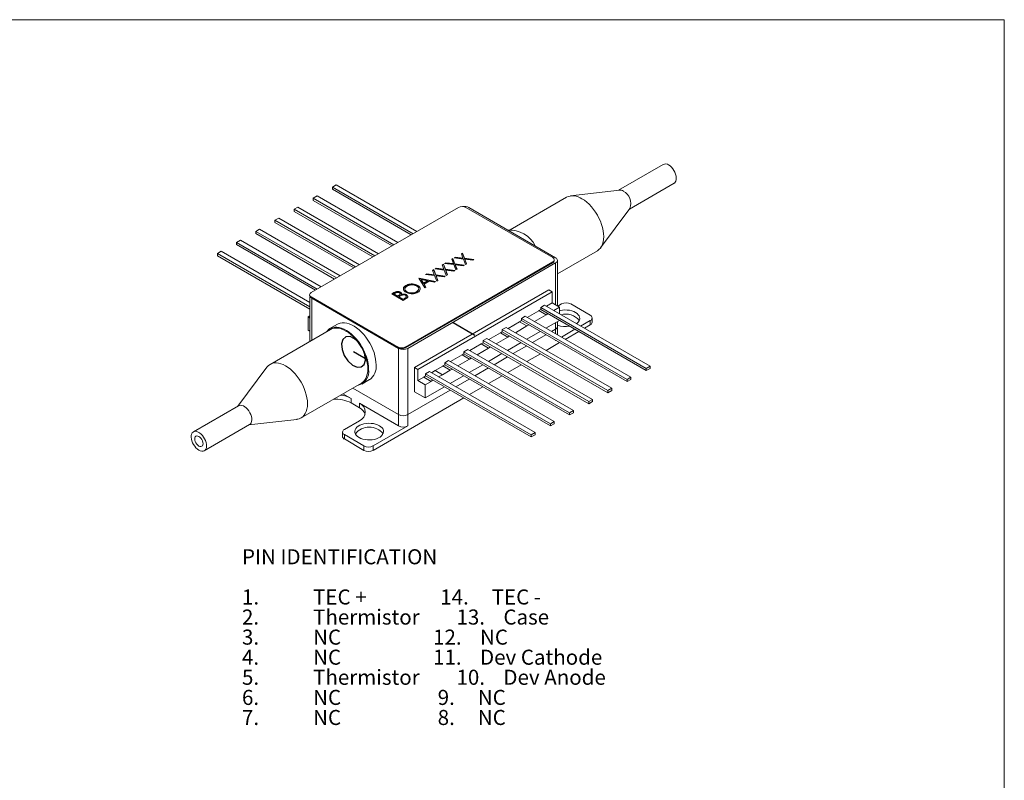
# Model space of a CAD drawing. Units: millimetres. Extents: x 2 to 278, y 1 to 215.
# Drawn here: x 140 to 278, y 108 to 215 of the extents above; entities that cross this region are included whole.
import ezdxf

# ---------------------------------------------------------------- set-up
doc = ezdxf.new("R2010")
doc.units = ezdxf.units.MM
doc.linetypes.add('CENTERX2', pattern=[20.32, 12.7, -2.54, 2.54, -2.54])
doc.styles.add('SLDTEXTSTYLE0', font='TXT', dxfattribs={"width": 0.75})
doc.styles.add('SLDTEXTSTYLE2', font='TXT', dxfattribs={"width": 0.580882})
doc.styles.add('SLDTEXTSTYLE3', font='TXT', dxfattribs={"width": 0.646552})
doc.styles.add('SLDTEXTSTYLE4', font='TXT', dxfattribs={"width": 0.556452})
doc.styles.add('SLDTEXTSTYLE5', font='TXT', dxfattribs={"width": 0.59375})
doc.styles.add('SLDTEXTSTYLE6', font='TXT', dxfattribs={"width": 0.654412})
doc.styles.add('SLDTEXTSTYLE7', font='TXT', dxfattribs={"width": 0.546875})

# ---------------------------------------------------------------- blocks, each defined once
blk = doc.blocks.new('SW_NOTE_0')
at = {"color": 0, "linetype": 'Continuous', "lineweight": 0, "attachment_point": 1}
for s, insert, char_height, style in [('PIN IDENTIFICATION', (0, 2.73), 2.1167, 'SLDTEXTSTYLE0'), ('1.', (0, -2.92), 2.117, 'SLDTEXTSTYLE0'), ('TEC +                14.     TEC -', (10, -2.92), 2.1167, 'SLDTEXTSTYLE2'), ('2.', (0, -5.74), 2.117, 'SLDTEXTSTYLE0'), ('Thermistor        13.    Case', (10, -5.74), 2.1167, 'SLDTEXTSTYLE3'), ('3.', (0, -8.56), 2.117, 'SLDTEXTSTYLE0'), ('NC                    12.    NC', (10, -8.56), 2.1167, 'SLDTEXTSTYLE4'), ('4.', (0, -11.38), 2.117, 'SLDTEXTSTYLE0'), ('NC                    11.    Dev Cathode', (10, -11.38), 2.1167, 'SLDTEXTSTYLE5'), ('5.', (0, -14.2), 2.117, 'SLDTEXTSTYLE0'), ('Thermistor        10.    Dev Anode', (10, -14.2), 2.1167, 'SLDTEXTSTYLE6'), ('6.', (0, -17.03), 2.117, 'SLDTEXTSTYLE0'), ('NC                     9.     NC', (10, -17.03), 2.1167, 'SLDTEXTSTYLE7'), ('7.', (0, -19.85), 2.117, 'SLDTEXTSTYLE0'), ('NC                     8.     NC', (10, -19.85), 2.1167, 'SLDTEXTSTYLE7')]:
    blk.add_mtext(s, dxfattribs=dict(at, insert=insert, char_height=char_height, style=style))

msp = doc.modelspace()

# ---------------------------------------------------------------- linework, layer by layer
at = {"color": 7, "linetype": 'Continuous', "lineweight": 0}
for p, q in [((1.58, 214.65), (277.99, 214.65)), ((277.99, 0.9), (277.99, 214.65)), ((230.03, 194.31), (223.76, 190.69)), ((184.06, 191.43), (183.53, 191.12)), ((183.53, 191.12), (194.87, 184.58)), ((183.53, 191.12), (183.53, 190.82)), ((195.4, 184.88), (184.06, 191.43)), ((225.29, 188.04), (231.56, 191.66)), ((181.37, 189.88), (180.84, 189.57)), ((192.71, 183.33), (181.37, 189.88)), ((183.53, 190.82), (194.61, 184.42)), ((216.43, 189.71), (208.52, 185.14)), ((223.88, 190.7), (217.02, 189.9)), ((178.67, 188.32), (178.14, 188.01)), ((190.02, 181.77), (178.67, 188.32)), ((180.54, 176.3), (201.25, 188.26)), ((180.84, 189.57), (180.84, 189.26)), ((180.84, 189.57), (192.18, 183.02)), ((180.84, 189.26), (191.91, 182.87)), ((214.5, 181.22), (202.31, 188.26)), ((178.14, 188.01), (178.14, 187.71)), ((178.14, 188.01), (189.49, 181.47)), ((178.14, 187.71), (189.22, 181.31)), ((214.91, 181.2), (202.71, 188.24)), ((221.24, 182.59), (225.36, 188.13)), ((175.98, 186.77), (175.45, 186.46)), ((175.45, 186.46), (175.45, 186.15)), ((175.45, 186.46), (186.79, 179.91)), ((175.45, 186.15), (186.53, 179.76)), ((187.32, 180.22), (175.98, 186.77)), ((173.29, 185.21), (172.76, 184.9)), ((172.76, 184.9), (172.76, 184.6)), ((172.76, 184.9), (184.1, 178.36)), ((172.76, 184.6), (183.83, 178.2)), ((184.63, 178.66), (173.29, 185.21)), ((170.59, 183.65), (170.06, 183.35)), ((170.06, 183.35), (181.4, 176.8)), ((170.06, 183.35), (170.06, 183.04)), ((170.06, 183.04), (181.14, 176.65)), ((181.93, 177.11), (170.59, 183.65)), ((167.9, 182.1), (167.37, 181.79)), ((167.37, 181.79), (167.37, 181.49)), ((167.37, 181.79), (180.38, 174.28)), ((167.37, 181.49), (180.38, 173.97)), ((180.38, 174.89), (167.9, 182.1)), ((201.66, 181.76), (201.82, 181.86)), ((201.89, 181.15), (201.66, 181.76)), ((201.68, 181.71), (201.82, 181.8)), ((201.82, 181.86), (202.1, 181.12)), ((201.82, 181.8), (201.82, 181.86)), ((201.82, 181.8), (202.1, 181.06)), ((215.17, 178.94), (220.78, 182.17)), ((193.8, 168.65), (214.5, 180.61)), ((193.8, 168.53), (214.5, 180.48)), ((194.12, 168.46), (214.91, 180.47)), ((198.96, 180.21), (199.13, 180.3)), ((199.2, 179.59), (198.96, 180.21)), ((198.98, 180.16), (199.13, 180.24)), ((199.13, 180.3), (199.41, 179.57)), ((199.13, 180.24), (199.13, 180.3)), ((199.13, 180.24), (199.41, 179.5)), ((199.31, 180.41), (199.48, 180.5)), ((200.59, 180.25), (199.31, 180.41)), ((199.4, 180.4), (199.48, 180.44)), ((199.48, 180.5), (200.55, 180.37)), ((199.48, 180.44), (199.48, 180.5)), ((199.48, 180.44), (200.55, 180.31)), ((200.31, 180.99), (200.48, 181.08)), ((200.55, 180.37), (200.31, 180.99)), ((200.33, 180.94), (200.48, 181.02)), ((200.48, 181.08), (200.76, 180.34)), ((200.48, 181.02), (200.48, 181.08)), ((200.48, 181.02), (200.76, 180.28)), ((200.55, 180.31), (200.55, 180.37)), ((200.88, 179.48), (200.59, 180.25)), ((200.66, 181.19), (200.82, 181.28)), ((201.94, 181.02), (200.66, 181.19)), ((200.75, 181.18), (200.82, 181.22)), ((200.76, 180.34), (202.09, 180.17)), ((200.76, 180.28), (200.76, 180.34)), ((200.76, 180.28), (202, 180.12)), ((200.8, 180.22), (201.05, 179.57)), ((201.92, 180.08), (200.8, 180.22)), ((200.8, 180.16), (200.8, 180.22)), ((200.8, 180.16), (201.03, 179.56)), ((200.82, 181.28), (201.89, 181.15)), ((200.82, 181.22), (200.82, 181.28)), ((200.82, 181.22), (201.89, 181.09)), ((201.89, 181.09), (201.89, 181.15)), ((202.09, 180.17), (201.92, 180.08)), ((202.23, 180.26), (201.94, 181.02)), ((202.1, 181.12), (203.43, 180.95)), ((202.1, 181.06), (202.1, 181.12)), ((202.1, 181.06), (203.35, 180.9)), ((202.15, 181), (202.39, 180.35)), ((203.27, 180.86), (202.15, 181)), ((202.15, 180.94), (202.15, 181)), ((202.15, 180.94), (202.38, 180.34)), ((202.39, 180.35), (202.23, 180.26)), ((203.43, 180.95), (203.27, 180.86)), ((214.5, 180.48), (214.5, 180.61)), ((214.72, 180.79), (214.72, 180.91)), ((214.91, 174.56), (214.91, 180.47)), ((215.17, 174.41), (215.17, 180.83)), ((196.62, 178.85), (196.79, 178.95)), ((197.9, 178.69), (196.62, 178.85)), ((196.71, 178.84), (196.79, 178.89)), ((196.79, 178.95), (197.85, 178.81)), ((196.79, 178.89), (196.79, 178.95)), ((196.79, 178.89), (197.85, 178.75)), ((197.62, 179.43), (197.78, 179.53)), ((197.85, 178.81), (197.62, 179.43)), ((197.64, 179.38), (197.78, 179.46)), ((197.78, 179.53), (198.06, 178.79)), ((197.78, 179.46), (197.78, 179.53)), ((197.78, 179.46), (198.06, 178.73)), ((197.85, 178.75), (197.85, 178.81)), ((198.19, 177.92), (197.9, 178.69)), ((197.97, 179.63), (198.13, 179.73)), ((199.25, 179.47), (197.97, 179.63)), ((198.05, 179.62), (198.13, 179.67)), ((198.06, 178.79), (199.39, 178.62)), ((198.06, 178.73), (198.06, 178.79)), ((198.06, 178.73), (199.31, 178.57)), ((198.11, 178.67), (198.36, 178.02)), ((199.23, 178.52), (198.11, 178.67)), ((198.11, 178.6), (198.11, 178.67)), ((198.11, 178.6), (198.34, 178.01)), ((198.13, 179.73), (199.2, 179.59)), ((198.13, 179.67), (198.13, 179.73)), ((198.13, 179.67), (199.2, 179.53)), ((199.2, 179.53), (199.2, 179.59)), ((199.39, 178.62), (199.23, 178.52)), ((199.54, 178.7), (199.25, 179.47)), ((199.41, 179.57), (200.74, 179.4)), ((199.41, 179.5), (199.41, 179.57)), ((199.41, 179.5), (200.65, 179.35)), ((199.46, 179.44), (199.7, 178.8)), ((200.58, 179.3), (199.46, 179.44)), ((199.46, 179.38), (199.46, 179.44)), ((199.46, 179.38), (199.68, 178.79)), ((199.7, 178.8), (199.54, 178.7)), ((200.74, 179.4), (200.58, 179.3)), ((201.05, 179.57), (200.88, 179.48)), ((193.85, 177.24), (193.85, 177.3)), ((195.53, 177.25), (195.53, 177.31)), ((195.69, 178.32), (195.71, 178.33)), ((196.53, 176.97), (195.69, 178.32)), ((195.71, 178.33), (198.04, 177.84)), ((195.71, 178.29), (195.71, 178.33)), ((195.72, 178.27), (197.96, 177.79)), ((196.01, 178.08), (196.01, 178.15)), ((196.01, 178.15), (196.33, 177.63)), ((196.9, 177.96), (196.01, 178.15)), ((196.01, 178.08), (196.33, 177.57)), ((196.33, 177.63), (196.9, 177.96)), ((196.33, 177.57), (196.9, 177.89)), ((196.33, 177.57), (196.33, 177.63)), ((197.14, 177.91), (196.42, 177.49)), ((196.42, 177.49), (196.68, 177.06)), ((196.42, 177.43), (196.42, 177.49)), ((196.42, 177.43), (196.66, 177.04)), ((196.9, 177.89), (196.9, 177.96)), ((197.88, 177.75), (197.14, 177.91)), ((198.04, 177.84), (197.88, 177.75)), ((198.36, 178.02), (198.19, 177.92)), ((180.32, 176), (180.32, 175.87)), ((191.88, 176.12), (192.19, 176.3)), ((193.47, 175.2), (191.88, 176.12)), ((191.93, 176.09), (192.19, 176.24)), ((192.38, 176.22), (192.18, 176.11)), ((192.18, 176.04), (192.18, 176.11)), ((192.18, 176.11), (192.69, 175.81)), ((192.18, 176.04), (192.69, 175.75)), ((192.19, 176.24), (192.19, 176.3)), ((192.69, 175.81), (192.79, 175.87)), ((192.69, 175.75), (192.79, 175.81)), ((192.69, 175.75), (192.69, 175.81)), ((192.79, 175.81), (192.79, 175.87)), ((193.05, 176.07), (193.05, 176.13)), ((193.09, 176.3), (193.09, 176.36)), ((193.24, 176), (193.24, 176.06)), ((193.73, 176.8), (193.73, 176.74)), ((193.96, 175.94), (193.96, 176)), ((194.01, 176.36), (194.01, 176.42)), ((213.94, 176.67), (195.08, 165.79)), ((195.36, 176.37), (195.36, 176.43)), ((214.42, 176.4), (195.56, 165.51)), ((195.67, 176.78), (195.67, 176.84)), ((196.68, 177.06), (196.53, 176.97)), ((213.94, 176.67), (214.42, 176.4)), ((214.42, 176.4), (214.42, 174.84)), ((180.38, 175.7), (180.38, 169.46)), ((192.74, 168.65), (180.54, 175.69)), ((180.54, 175.69), (180.54, 175.57)), ((180.54, 175.57), (192.74, 168.53)), ((192.84, 168.46), (180.65, 175.51)), ((180.65, 175.51), (180.65, 169.61)), ((192.95, 175.77), (192.86, 175.72)), ((192.86, 175.72), (193.45, 175.38)), ((192.86, 175.66), (192.86, 175.72)), ((192.86, 175.66), (193.45, 175.31)), ((193.45, 175.38), (193.65, 175.49)), ((193.45, 175.31), (193.65, 175.43)), ((193.45, 175.31), (193.45, 175.38)), ((193.9, 175.45), (193.47, 175.2)), ((193.65, 175.43), (193.65, 175.49)), ((193.92, 175.7), (193.92, 175.76)), ((213.34, 174.53), (212.81, 174.23)), ((213.34, 174.53), (228.19, 165.96)), ((214.42, 174.84), (213.61, 174.38)), ((214.42, 174.84), (215.45, 174.25)), ((215.2, 174.39), (215.75, 174.71)), ((219.79, 173.12), (217.03, 174.71)), ((180.38, 173.04), (180.11, 172.88)), ((212.54, 173.76), (210.91, 172.82)), ((213.57, 173.17), (211.94, 172.23)), ((212.81, 173.92), (212.54, 173.77)), ((212.54, 173.77), (212.54, 173.76)), ((212.54, 173.77), (213.57, 173.17)), ((212.54, 173.76), (213.57, 173.17)), ((227.66, 165.65), (212.81, 174.23)), ((212.81, 173.92), (212.81, 174.23)), ((227.66, 165.35), (212.81, 173.92)), ((213.57, 173.17), (213.83, 173.33)), ((213.57, 173.17), (213.57, 173.17)), ((215.45, 174.25), (214.64, 173.78)), ((215.45, 174.25), (215.45, 173.31)), ((180.11, 171.02), (180.11, 172.88)), ((180.11, 172.88), (180.38, 172.72)), ((184.25, 171.86), (183.19, 171.25)), ((209.85, 172.2), (208.22, 171.26)), ((210.11, 172.36), (209.85, 172.21)), ((209.85, 172.21), (209.85, 172.2)), ((209.85, 172.21), (210.88, 171.62)), ((209.85, 172.2), (210.88, 171.61)), ((210.64, 172.98), (210.11, 172.67)), ((224.96, 164.1), (210.11, 172.67)), ((210.11, 172.36), (210.11, 172.67)), ((224.96, 163.79), (210.11, 172.36)), ((210.64, 172.98), (225.49, 164.4)), ((210.88, 171.62), (211.14, 171.77)), ((215.45, 172.39), (213.55, 171.3)), ((214.91, 171.16), (214.91, 172.08)), ((215.17, 171.52), (215.17, 172.23)), ((215.45, 172.39), (215.45, 172.39)), ((218.42, 171.59), (219.79, 172.38)), ((218.95, 171.29), (219.79, 171.77)), ((219.79, 171.77), (219.79, 172.38)), ((220.05, 172.14), (220.05, 172.75)), ((183.26, 171.12), (174.78, 166.22)), ((180.38, 170.86), (180.11, 171.02)), ((207.15, 170.65), (205.52, 169.71)), ((207.42, 170.81), (207.15, 170.66)), ((207.15, 170.66), (207.15, 170.65)), ((207.15, 170.66), (208.18, 170.06)), ((207.15, 170.65), (208.18, 170.06)), ((207.95, 171.42), (207.42, 171.11)), ((222.27, 162.54), (207.42, 171.11)), ((207.42, 170.81), (207.42, 171.11)), ((222.27, 162.24), (207.42, 170.81)), ((207.95, 171.42), (222.8, 162.85)), ((210.88, 171.61), (209.25, 170.67)), ((212.76, 170.84), (210.86, 169.74)), ((210.88, 171.62), (210.88, 171.61)), ((211.66, 169.28), (213.55, 170.38)), ((211.66, 169.28), (213.55, 170.38)), ((214.35, 170.84), (214.91, 171.16)), ((214.35, 170.84), (214.91, 171.16)), ((214.91, 170.51), (214.91, 171.16)), ((215.17, 170.36), (215.17, 171.52)), ((215.73, 170.04), (217.63, 171.14)), ((216.26, 169.73), (218.16, 170.83)), ((204.46, 169.09), (202.83, 168.15)), ((204.72, 169.25), (204.46, 169.1)), ((204.46, 169.1), (204.46, 169.09)), ((204.46, 169.1), (205.49, 168.51)), ((204.46, 169.09), (205.49, 168.5)), ((205.25, 169.87), (204.72, 169.56)), ((219.57, 160.99), (204.72, 169.56)), ((204.72, 169.25), (204.72, 169.56)), ((219.57, 160.68), (204.72, 169.25)), ((205.25, 169.87), (220.1, 161.29)), ((208.18, 170.06), (206.55, 169.12)), ((210.06, 169.28), (208.17, 168.18)), ((208.18, 170.06), (208.45, 170.21)), ((208.18, 170.06), (208.18, 170.06)), ((213.57, 168.18), (215.46, 169.27)), ((214.91, 169.56), (214.91, 169.6)), ((214.91, 169.56), (214.93, 169.58)), ((214.93, 169.58), (214.91, 169.56)), ((192.74, 168.53), (192.74, 168.65)), ((192.84, 159.16), (192.84, 168.46)), ((193.8, 168.65), (193.8, 168.53)), ((194.12, 168.46), (194.12, 159.16)), ((201.76, 167.54), (200.14, 166.6)), ((202.03, 167.7), (201.76, 167.54)), ((201.76, 167.54), (201.76, 167.54)), ((201.76, 167.54), (202.79, 166.94)), ((201.76, 167.54), (202.79, 166.95)), ((202.56, 168.31), (202.03, 168)), ((216.88, 159.43), (202.03, 168)), ((202.03, 167.7), (202.03, 168)), ((216.88, 159.13), (202.03, 167.7)), ((202.56, 168.31), (217.41, 159.74)), ((205.49, 168.5), (203.86, 167.56)), ((207.37, 167.73), (205.47, 166.63)), ((205.49, 168.51), (205.75, 168.66)), ((205.49, 168.51), (205.49, 168.5)), ((208.96, 167.73), (210.86, 168.82)), ((208.96, 167.73), (210.86, 168.82)), ((210.87, 166.62), (212.77, 167.72)), ((199.34, 166.14), (199.07, 165.99)), ((199.87, 166.76), (199.34, 166.45)), ((214.18, 157.88), (199.34, 166.45)), ((199.34, 166.14), (199.34, 166.45)), ((214.18, 157.57), (199.34, 166.14)), ((199.87, 166.76), (214.72, 158.18)), ((202.79, 166.94), (201.17, 166.01)), ((204.68, 166.17), (202.78, 165.07)), ((202.79, 166.95), (203.06, 167.1)), ((202.79, 166.95), (202.79, 166.94)), ((206.27, 166.17), (208.17, 167.27)), ((206.27, 166.17), (208.17, 167.27)), ((208.18, 165.07), (210.08, 166.16)), ((174.32, 165.81), (170.26, 160.36)), ((195.08, 165.79), (195.56, 165.51)), ((195.08, 165.79), (195.08, 162.37)), ((195.56, 165.51), (195.56, 163.96)), ((197.17, 165.2), (196.64, 164.89)), ((211.49, 156.32), (196.64, 164.89)), ((196.64, 164.59), (196.64, 164.89)), ((197.17, 165.2), (212.02, 156.63)), ((197.97, 165.35), (197.44, 165.05)), ((199.07, 165.98), (197.97, 165.35)), ((199, 164.76), (197.97, 165.35)), ((198.47, 164.45), (199, 164.76)), ((200.1, 165.39), (199, 164.75)), ((199, 164.76), (199, 164.75)), ((199.07, 165.99), (199.07, 165.98)), ((199.07, 165.99), (200.1, 165.4)), ((199.07, 165.98), (200.1, 165.39)), ((200.1, 165.4), (200.36, 165.55)), ((200.1, 165.4), (200.1, 165.39)), ((203.57, 164.61), (205.47, 165.71)), ((203.57, 164.61), (205.47, 165.71)), ((228.19, 165.96), (227.66, 165.65)), ((227.66, 165.35), (227.66, 165.65)), ((228.19, 165.65), (227.66, 165.35)), ((228.19, 165.65), (228.19, 165.96)), ((179.13, 158.69), (187.61, 163.58)), ((187.69, 163.45), (188.75, 164.07)), ((196.38, 164.43), (195.56, 163.96)), ((195.56, 163.96), (196.59, 163.36)), ((196.64, 164.59), (196.38, 164.43)), ((196.38, 164.43), (196.38, 164.43)), ((196.38, 164.43), (197.41, 163.83)), ((196.38, 164.43), (197.41, 163.84)), ((197.41, 163.83), (196.59, 163.36)), ((196.59, 163.36), (196.59, 161.5)), ((211.49, 156.02), (196.64, 164.59)), ((197.41, 163.84), (197.67, 163.99)), ((197.41, 163.84), (197.41, 163.83)), ((201.98, 164.61), (200.08, 163.52)), ((200.88, 163.06), (202.78, 164.16)), ((200.88, 163.06), (202.78, 164.16)), ((205.48, 163.51), (207.38, 164.61)), ((225.49, 164.4), (224.96, 164.1)), ((224.96, 163.79), (224.96, 164.1)), ((225.49, 164.1), (224.96, 163.79)), ((225.49, 164.1), (225.49, 164.4)), ((186.16, 161.42), (185.01, 162.08)), ((186.39, 162.88), (192.84, 159.16)), ((192.84, 159.16), (186.39, 162.88)), ((194.12, 159.16), (200.08, 162.6)), ((194.12, 159.16), (200.08, 162.6)), ((196.59, 161.5), (195.08, 162.37)), ((199.29, 163.06), (196.59, 161.5)), ((202.79, 161.96), (204.69, 163.05)), ((222.8, 162.85), (222.27, 162.54)), ((222.27, 162.24), (222.27, 162.54)), ((222.8, 162.54), (222.27, 162.24)), ((222.8, 162.54), (222.8, 162.85)), ((186.16, 161.42), (186.16, 160.81)), ((187.33, 160.13), (186.16, 160.81)), ((192.84, 157.56), (187.33, 160.75)), ((187.33, 160.13), (187.33, 160.75)), ((189.24, 154.13), (201.99, 161.5)), ((220.1, 161.29), (219.57, 160.99)), ((219.57, 160.68), (219.57, 160.99)), ((220.1, 160.99), (219.57, 160.68)), ((220.1, 160.99), (220.1, 161.29)), ((170.35, 160.41), (163.99, 156.74)), ((217.41, 159.74), (216.88, 159.43)), ((216.88, 159.13), (216.88, 159.43)), ((217.41, 159.43), (216.88, 159.13)), ((217.41, 159.43), (217.41, 159.74)), ((171.79, 157.71), (178.54, 158.49)), ((185.21, 157.07), (187.33, 158.3)), ((192.84, 157.56), (192.84, 159.16)), ((194.12, 159.16), (194.12, 157.56)), ((214.72, 158.18), (214.18, 157.88)), ((214.18, 157.57), (214.18, 157.88)), ((214.72, 157.88), (214.18, 157.57)), ((214.72, 157.88), (214.72, 158.18)), ((165.52, 154.09), (171.88, 157.76)), ((184.94, 156.71), (184.94, 156.09)), ((189.24, 154.75), (194.12, 157.56)), ((212.02, 156.63), (211.49, 156.32)), ((212.02, 156.32), (212.02, 156.63)), ((185.21, 156.34), (187.97, 154.75)), ((185.21, 156.34), (185.21, 155.73)), ((185.21, 155.73), (187.97, 154.13)), ((211.49, 156.02), (211.49, 156.32)), ((212.02, 156.32), (211.49, 156.02)), ((187.97, 154.13), (187.97, 154.75)), ((189.24, 154.75), (189.24, 154.13))]:
    msp.add_line(p, q, dxfattribs=at)
at = {"color": 7, "linetype": 'CENTERX2'}
for p, q in [((200.51, 172.09), (203.54, 170.34)), ((188.49, 166.81), (186.5, 167.96))]:
    msp.add_line(p, q, dxfattribs=at)
at = {"color": 7, "linetype": 'Continuous', "lineweight": 0, "flags": 128}
for points in [[(230.8, 194.23), (231, 194.09), (231.2, 193.91), (231.38, 193.7), (231.55, 193.46), (231.68, 193.2), (231.78, 192.93), (231.85, 192.67), (231.88, 192.42), (231.87, 192.19), (231.82, 191.98), (231.74, 191.82), (231.62, 191.69), (231.56, 191.66)], [(218.6, 189.49), (218.95, 189.27), (219.29, 189.01), (219.62, 188.71), (219.94, 188.37), (220.24, 188), (220.52, 187.61), (220.78, 187.2), (221.01, 186.77), (221.21, 186.33), (221.37, 185.88), (221.5, 185.44), (221.6, 185), (221.66, 184.57), (221.68, 184.17), (221.66, 183.78), (221.6, 183.42), (221.5, 183.09), (221.37, 182.8), (221.21, 182.55), (221.01, 182.34), (220.78, 182.17), (220.78, 182.17)], [(215.45, 173.75), (215.55, 173.78), (215.87, 173.83), (216.2, 173.86), (216.54, 173.85), (216.86, 173.81), (217.17, 173.74), (217.46, 173.64), (217.72, 173.51), (217.93, 173.37), (218.1, 173.2), (218.23, 173.02), (218.29, 172.83), (218.31, 172.64), (218.27, 172.45), (218.17, 172.26), (218.02, 172.09), (217.83, 171.93)], [(189.68, 166.13), (189.66, 166.54), (189.6, 166.97), (189.51, 167.42), (189.38, 167.87), (189.21, 168.32), (189.01, 168.77), (188.78, 169.21), (188.52, 169.63), (188.24, 170.04), (187.93, 170.41), (187.61, 170.76), (187.28, 171.07), (186.93, 171.35), (186.59, 171.59), (186.23, 171.78), (185.89, 171.92), (185.55, 172.02), (185.22, 172.07), (184.91, 172.06), (184.61, 172.01), (184.34, 171.91), (184.25, 171.86)], [(188.62, 165.51), (188.6, 165.93), (188.54, 166.36), (188.45, 166.81), (188.31, 167.26), (188.15, 167.71), (187.95, 168.16), (187.72, 168.6), (187.46, 169.02), (187.18, 169.42), (186.87, 169.8), (186.55, 170.15), (186.22, 170.46), (185.87, 170.74), (185.52, 170.97), (185.17, 171.17), (184.83, 171.31), (184.49, 171.41), (184.16, 171.45), (183.85, 171.45), (183.55, 171.4), (183.28, 171.3), (183.04, 171.15), (182.82, 170.95), (182.69, 170.79)], [(187.61, 163.58), (187.61, 163.58), (187.84, 163.75), (188.04, 163.96), (188.21, 164.21), (188.34, 164.5), (188.44, 164.83), (188.49, 165.19), (188.51, 165.58), (188.49, 165.98), (188.44, 166.41), (188.34, 166.85), (188.21, 167.29), (188.04, 167.74), (187.84, 168.18), (187.61, 168.61), (187.35, 169.02), (187.07, 169.41), (186.77, 169.78), (186.45, 170.12), (186.12, 170.42), (185.78, 170.68), (185.44, 170.9), (185.09, 171.08), (184.75, 171.21), (184.42, 171.29), (184.1, 171.32), (183.8, 171.3), (183.52, 171.24), (183.26, 171.12)], [(178.54, 158.49), (178.59, 158.5), (178.87, 158.57), (179.13, 158.69), (179.36, 158.85), (179.56, 159.06), (179.72, 159.31), (179.85, 159.6), (179.95, 159.93), (180.01, 160.29), (180.03, 160.68), (180.01, 161.09), (179.95, 161.51), (179.85, 161.95), (179.72, 162.39), (179.56, 162.84), (179.36, 163.28), (179.13, 163.71), (178.87, 164.12), (178.59, 164.52), (178.29, 164.88), (177.97, 165.22), (177.64, 165.52), (177.3, 165.78), (176.95, 166.01), (176.61, 166.18), (176.27, 166.31), (175.94, 166.39), (175.62, 166.42), (175.32, 166.41), (175.03, 166.34), (174.78, 166.22), (174.55, 166.06), (174.35, 165.85), (174.32, 165.81)], [(171.88, 157.76), (172, 157.85), (172.1, 158), (172.17, 158.18), (172.2, 158.4), (172.19, 158.65), (172.14, 158.9), (172.05, 159.17), (171.94, 159.43), (171.79, 159.68), (171.61, 159.91), (171.42, 160.11), (171.22, 160.27), (171.02, 160.39), (170.81, 160.46), (170.62, 160.48), (170.45, 160.45), (170.35, 160.41)], [(190.14, 157.59), (189.88, 157.72), (189.6, 157.82), (189.29, 157.89), (188.96, 157.93), (188.62, 157.94), (188.29, 157.91), (187.97, 157.86), (187.67, 157.77), (187.4, 157.66), (187.16, 157.52), (186.97, 157.37), (186.82, 157.19), (186.73, 157.01), (186.68, 156.82), (186.7, 156.62), (186.77, 156.43), (186.89, 156.25), (187.06, 156.09), (187.28, 155.94), (187.53, 155.82), (187.82, 155.72), (188.13, 155.65), (188.46, 155.61), (188.79, 155.6), (189.12, 155.62), (189.44, 155.68), (189.74, 155.76), (190.02, 155.88), (190.25, 156.01), (190.45, 156.17), (190.59, 156.34), (190.69, 156.53), (190.73, 156.72), (190.72, 156.91), (190.65, 157.1), (190.53, 157.28), (190.36, 157.45), (190.14, 157.59)], [(164.75, 154.16), (164.96, 154.07), (165.16, 154.02), (165.34, 154.02), (165.5, 154.08), (165.64, 154.18), (165.74, 154.32), (165.81, 154.51), (165.83, 154.73), (165.82, 154.97), (165.78, 155.23), (165.69, 155.5), (165.57, 155.76), (165.42, 156.01), (165.25, 156.24), (165.06, 156.43), (164.86, 156.6), (164.65, 156.71), (164.45, 156.79), (164.26, 156.81), (164.09, 156.78), (163.94, 156.7), (163.82, 156.58), (163.73, 156.41), (163.68, 156.21), (163.67, 155.98), (163.7, 155.72), (163.77, 155.46), (163.87, 155.2), (164.01, 154.94), (164.17, 154.7), (164.35, 154.48), (164.55, 154.3), (164.75, 154.16)], [(164.75, 154.74), (164.9, 154.67), (165.05, 154.66), (165.17, 154.7), (165.26, 154.78), (165.32, 154.91), (165.34, 155.07), (165.32, 155.26), (165.26, 155.46), (165.17, 155.65), (165.05, 155.83), (164.9, 155.98), (164.75, 156.09), (164.6, 156.15), (164.46, 156.16), (164.34, 156.13), (164.25, 156.04), (164.19, 155.91), (164.17, 155.75), (164.19, 155.56), (164.25, 155.37), (164.34, 155.17), (164.46, 155), (164.6, 154.85), (164.75, 154.74)]]:
    msp.add_lwpolyline(points, dxfattribs=at)
at = {"color": 7, "linetype": 'Continuous', "flags": 128}
msp.add_lwpolyline([(188.11, 167.6), (187.8, 168.45), (187.29, 169.22), (186.66, 169.81), (186.01, 170.11), (185.43, 170.08), (185.01, 169.73), (184.82, 169.12), (184.89, 168.32), (185.2, 167.48), (185.71, 166.7), (186.34, 166.12), (186.99, 165.82), (187.57, 165.85), (187.98, 166.19), (188.17, 166.81), (188.11, 167.6)], dxfattribs=at)
at = {"color": 7, "linetype": 'Continuous', "lineweight": 0}
for centre, radius, start, end in [((230.35, 193.62), 0.758, 53.8745, 114.815), ((217.32, 187.64), 2.25, 55.2808, 113.4087), ((223.94, 189.79), 0.917, 57.3086, 93.8689), ((223.52, 188.82), 1.96, 339.469, 62.3271), ((201.78, 187.23), 1.15, 62.6097, 117.3903), ((202.08, 187.02), 1.38, 62.6567, 98.3639), ((208.45, 181.07), 4.02, 26.3315, 93.6739), ((214.39, 180.91), 0.327, 290.7834, 69.2166), ((214.35, 180.83), 0.377, 294.3747, 354.3052), ((214.77, 180.83), 0.393, 290.7834, 69.2166), ((180.7, 175.91), 0.377, 185.6948, 245.6253), ((180.66, 176), 0.327, 110.7834, 249.2166), ((216.39, 173.48), 1.38, 62.6097, 117.3903), ((216.34, 170.82), 2.46, 39.4101, 105.8105), ((219.65, 172.75), 0.393, 290.7834, 69.2166), ((216.29, 174.81), 3.29, 250.1676, 280.2998), ((219.6, 172.18), 0.453, 294.3747, 354.3052), ((214.72, 171.57), 0.453, 294.3747, 354.3052), ((214.72, 171.57), 0.453, 294.3747, 354.3052), ((193.27, 169.68), 1.15, 242.6097, 297.3903), ((193.27, 169.55), 1.15, 242.6097, 297.3903), ((193.48, 169.69), 1.38, 242.6097, 297.3903), ((187.47, 165.88), 2.22, 305.023, 6.2892), ((186.67, 165.2), 1.98, 280.7606, 9.2827), ((184.06, 156.75), 4.57, 62.6575, 95.0722), ((184.23, 157.87), 4.05, 61.4172, 83.6385), ((186.85, 159.52), 1.31, 291.2683, 68.7317), ((186.57, 158.61), 1.7, 20.7684, 63.5394), ((193.48, 160.38), 1.38, 242.6097, 297.3903), ((193.48, 160.38), 1.38, 242.6097, 297.3903), ((185.35, 156.71), 0.393, 110.7834, 249.2166), ((188.71, 154.89), 2.51, 38.8666, 141.1334), ((193.48, 158.79), 1.38, 242.6097, 297.3903), ((185.39, 156.14), 0.453, 185.6948, 245.6253), ((188.6, 155.98), 1.38, 242.6097, 297.3903), ((188.6, 155.36), 1.38, 242.6097, 297.3903)]:
    msp.add_arc(centre, radius, start, end, dxfattribs=at)
for points, knots in [([(193.86, 176.34), (193.79, 176.39), (193.64, 176.49), (193.52, 176.68), (193.49, 176.89), (193.59, 177.12), (193.76, 177.24), (193.85, 177.3)], [0, 0, 0, 0, 0.186837, 0.373662, 0.56041, 0.780222, 1, 1, 1, 1]), ([(193.52, 176.77), (193.51, 176.78), (193.5, 176.88), (193.59, 177.06), (193.76, 177.18), (193.85, 177.24)], [0, 0, 0, 0, 0.104418, 0.552244, 1, 1, 1, 1]), ([(194.02, 177.21), (193.93, 177.14), (193.75, 177.01), (193.7, 176.78), (193.79, 176.57), (193.93, 176.47), (194.01, 176.42)], [0, 0, 0, 0, 0.279627, 0.55935, 0.77963, 1, 1, 1, 1]), ([(193.85, 177.3), (193.94, 177.35), (194.11, 177.43), (194.45, 177.51), (194.82, 177.52), (195.21, 177.46), (195.42, 177.36), (195.53, 177.31)], [0, 0, 0, 0, 0.186883, 0.373569, 0.560409, 0.780096, 1, 1, 1, 1]), ([(193.85, 177.24), (193.94, 177.28), (194.11, 177.37), (194.45, 177.44), (194.82, 177.46), (195.21, 177.4), (195.42, 177.3), (195.53, 177.25)], [0, 0, 0, 0, 0.186883, 0.373569, 0.560409, 0.780096, 1, 1, 1, 1]), ([(195.39, 177.22), (195.31, 177.26), (195.17, 177.33), (194.89, 177.38), (194.59, 177.39), (194.28, 177.33), (194.1, 177.25), (194.02, 177.21)], [0, 0, 0, 0, 0.186771, 0.373441, 0.560125, 0.780143, 1, 1, 1, 1]), ([(195.36, 176.43), (195.45, 176.5), (195.63, 176.63), (195.69, 176.86), (195.6, 177.07), (195.46, 177.17), (195.39, 177.22)], [0, 0, 0, 0, 0.27983, 0.559389, 0.779654, 1, 1, 1, 1]), ([(195.53, 177.31), (195.61, 177.26), (195.76, 177.15), (195.87, 176.96), (195.89, 176.75), (195.8, 176.52), (195.62, 176.4), (195.53, 176.34)], [0, 0, 0, 0, 0.186853, 0.373537, 0.560414, 0.780133, 1, 1, 1, 1]), ([(195.53, 177.25), (195.6, 177.19), (195.76, 177.09), (195.87, 176.92), (195.87, 176.81), (195.87, 176.76)], [0, 0, 0, 0, 0.371247, 0.742157, 1, 1, 1, 1]), ([(192.19, 176.3), (192.26, 176.33), (192.4, 176.41), (192.66, 176.47), (192.91, 176.44), (193.03, 176.39), (193.09, 176.36)], [0, 0, 0, 0, 0.281317, 0.559922, 0.779935, 1, 1, 1, 1]), ([(192.19, 176.24), (192.26, 176.27), (192.4, 176.35), (192.66, 176.41), (192.91, 176.38), (193.03, 176.33), (193.09, 176.3)], [0, 0, 0, 0, 0.281317, 0.559922, 0.779935, 1, 1, 1, 1]), ([(192.95, 176.28), (192.9, 176.3), (192.84, 176.33), (192.73, 176.33), (192.62, 176.32), (192.5, 176.28), (192.42, 176.24), (192.38, 176.22)], [0, 0, 0, 0, 0.248453, 0.373676, 0.498976, 0.749087, 1, 1, 1, 1]), ([(192.79, 175.87), (192.84, 175.89), (192.93, 175.95), (193.03, 176.04), (193.06, 176.11), (193.05, 176.17), (193.02, 176.23), (192.97, 176.26), (192.95, 176.28)], [0, 0, 0, 0, 0.250521, 0.499945, 0.625012, 0.75007, 0.87507, 1, 1, 1, 1]), ([(192.79, 175.81), (192.84, 175.83), (192.93, 175.89), (193.03, 175.97), (193.06, 176.04), (193.05, 176.06), (193.05, 176.07)], [0, 0, 0, 0, 0.382287, 0.762898, 0.953745, 1, 1, 1, 1]), ([(193.27, 175.93), (193.21, 175.9), (193.1, 175.85), (193, 175.8), (192.95, 175.77)], [0, 0, 0, 0, 0.559734, 1, 1, 1, 1]), ([(193.09, 176.36), (193.12, 176.34), (193.19, 176.29), (193.27, 176.19), (193.25, 176.11), (193.24, 176.06)], [0, 0, 0, 0, 0.280867, 0.561527, 1, 1, 1, 1]), ([(193.09, 176.3), (193.12, 176.28), (193.2, 176.23), (193.23, 176.17), (193.25, 176.14)], [0, 0, 0, 0, 0.500184, 1, 1, 1, 1]), ([(193.24, 176.06), (193.31, 176.08), (193.44, 176.11), (193.65, 176.1), (193.83, 176.07), (193.91, 176.02), (193.96, 176)], [0, 0, 0, 0, 0.280382, 0.559606, 0.779765, 1, 1, 1, 1]), ([(193.24, 176), (193.31, 176.01), (193.44, 176.05), (193.65, 176.04), (193.83, 176), (193.91, 175.96), (193.96, 175.94)], [0, 0, 0, 0, 0.280382, 0.559606, 0.779765, 1, 1, 1, 1]), ([(193.81, 175.92), (193.77, 175.94), (193.68, 175.98), (193.48, 175.99), (193.35, 175.95), (193.27, 175.93)], [0, 0, 0, 0, 0.279944, 0.560429, 1, 1, 1, 1]), ([(193.65, 175.49), (193.7, 175.52), (193.8, 175.58), (193.92, 175.69), (193.93, 175.79), (193.88, 175.87), (193.84, 175.9), (193.81, 175.92)], [0, 0, 0, 0, 0.251025, 0.500805, 0.749461, 0.874761, 1, 1, 1, 1]), ([(193.74, 176.74), (193.73, 176.73), (193.71, 176.65), (193.8, 176.51), (193.94, 176.41), (194.01, 176.36)], [0, 0, 0, 0, 0.097832, 0.548825, 1, 1, 1, 1]), ([(195.53, 176.34), (195.44, 176.3), (195.27, 176.21), (194.94, 176.14), (194.57, 176.13), (194.18, 176.18), (193.97, 176.29), (193.86, 176.34)], [0, 0, 0, 0, 0.186867, 0.373553, 0.560424, 0.780172, 1, 1, 1, 1]), ([(193.96, 176), (194.02, 175.95), (194.14, 175.86), (194.15, 175.69), (194.06, 175.55), (193.95, 175.48), (193.9, 175.45)], [0, 0, 0, 0, 0.2791411, 0.5586537, 0.779059, 1, 1, 1, 1]), ([(193.96, 175.94), (194.02, 175.89), (194.13, 175.82), (194.12, 175.72), (194.12, 175.68)], [0, 0, 0, 0, 0.613109, 1, 1, 1, 1]), ([(194.01, 176.42), (194.08, 176.38), (194.22, 176.31), (194.5, 176.26), (194.8, 176.26), (195.11, 176.31), (195.28, 176.39), (195.36, 176.43)], [0, 0, 0, 0, 0.186777, 0.37342, 0.560274, 0.780077, 1, 1, 1, 1]), ([(194.01, 176.36), (194.08, 176.32), (194.22, 176.25), (194.5, 176.2), (194.8, 176.2), (195.11, 176.25), (195.28, 176.33), (195.36, 176.37)], [0, 0, 0, 0, 0.186777, 0.37342, 0.560274, 0.780077, 1, 1, 1, 1]), ([(195.36, 176.37), (195.46, 176.44), (195.63, 176.56), (195.65, 176.71), (195.66, 176.78)], [0, 0, 0, 0, 0.538809, 1, 1, 1, 1]), ([(193.65, 175.43), (193.7, 175.46), (193.8, 175.52), (193.91, 175.61), (193.91, 175.68), (193.91, 175.7)], [0, 0, 0, 0, 0.385713, 0.769514, 1, 1, 1, 1])]:
    msp.add_open_spline(points, degree=3, knots=knots, dxfattribs=at)

# ---------------------------------------------------------------- block references
msp.add_blockref('SW_NOTE_0', (170.82, 137.51), dxfattribs=at)

doc.saveas('drawing.dxf')
